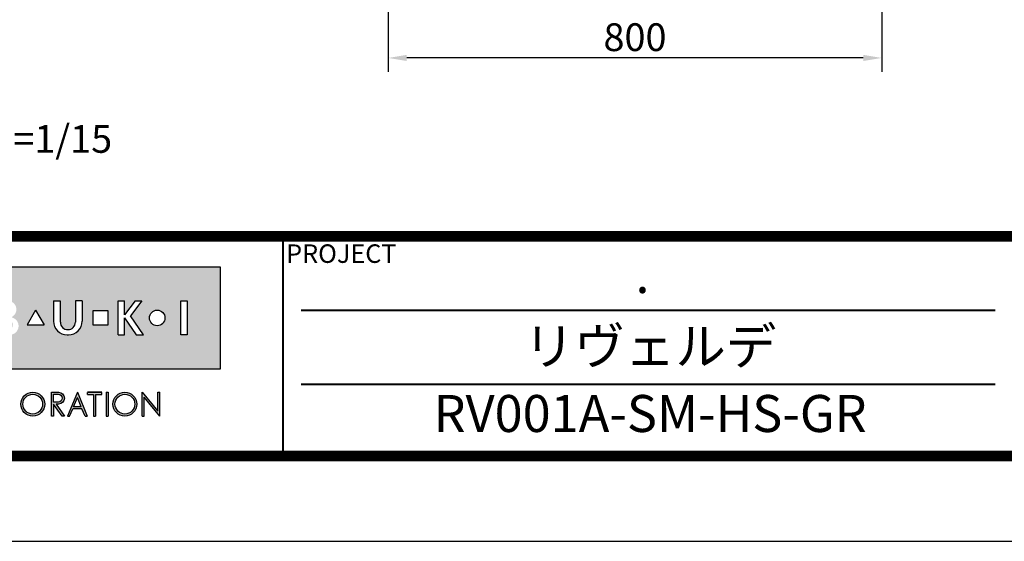
# Model space of a CAD drawing. Extents: x 0 to 6300, y 0 to 4455.
# Drawn here: x 3241 to 4837, y 0 to 846 of the extents above; entities that cross this region are included whole.
import ezdxf
from ezdxf.enums import TextEntityAlignment as Align

# ---------------------------------------------------------------- set-up
doc = ezdxf.new("R2010")
doc.units = 0
doc.header["$LTSCALE"] = 4.5
doc.layers.get('0').update_dxf_attribs({"linetype": 'CONTINUOUS'})
doc.layers.get('DEFPOINTS').update_dxf_attribs({"linetype": 'CONTINUOUS'})
for name, color, linetype in [('P_2DIM', 6, 'CONTINUOUS'), ('P_3TEXT', 60, 'CONTINUOUS'), ('P_5DRAWFRAME', 104, 'CONTINUOUS')]:
    doc.layers.add(name, color=color, linetype=linetype)
doc.styles.add('BIGFONT', font='simplex.shx', dxfattribs={"bigfont": 'bigfont.shx'})
doc.dimstyles.new('DIMBIGFONT$0', dxfattribs={"dimscale": 30, "dimtxt": 3, "dimasz": 2, "dimexe": 1.5, "dimexo": 3, "dimgap": 0.75, "dimtad": 1, "dimdec": 1, "dimdsep": 46, "dimtxsty": 'BIGFONT', "dimsah": 1, "dimcen": 0, "dimclrt": 230, "dimadec": 1, "dimazin": 2, "dimtfac": 0.6, "dimtdec": 1, "dimtofl": 0, "dimtmove": 2, "dimatfit": 3, "dimfxl": 0, "dimtvp": 1, "dimtolj": 1, "dimarcsym": 0})

# ---------------------------------------------------------------- blocks, each defined once
blk = doc.blocks.new('*D26')
at = {"layer": 'DEFPOINTS', "color": 0}
for p in [(3838.5, 992.9), (4638.5, 992.9), (3838.5, 783.8)]:
    blk.add_point(p, dxfattribs=at)
at = {"layer": 'P_2DIM', "color": 0, "lineweight": -2}
for p, q in [((3838.5, 947.9), (3838.5, 761.3)), ((4638.5, 947.9), (4638.5, 761.3)), ((4608.5, 783.8), (3868.5, 783.8))]:
    blk.add_line(p, q, dxfattribs=at)
at = {"layer": 'P_2DIM', "color": 0}
for points in [[(3868.5, 788.8), (3868.5, 778.8), (3838.5, 783.8)], [(4608.5, 788.8), (4608.5, 778.8), (4638.5, 783.8)]]:
    blk.add_solid(points, dxfattribs=at)
at = {"layer": 'P_2DIM', "color": 230, "insert": (4238.5, 817.5), "char_height": 45, "attachment_point": 5, "style": 'BIGFONT'}
blk.add_mtext('\\A1;800', dxfattribs=at)
blk = doc.blocks.new('DFP3')
h = blk.add_hatch(color=83)
h.paths.add_polyline_path([(180.78, 29.65), (180.78, 18.65), (237.78, 18.65), (237.78, 29.65)])
h.paths.add_polyline_path([(204.18, 24.95), (204.18, 23.35), (202.58, 23.35), (202.58, 24.95)], flags=16)
h.paths.add_polyline_path([(207.47, 25.98), (207.7, 25.98, -1), (207.7, 22.32), (207.47, 22.32, -1)], flags=16)
h.paths.add_polyline_path([(208.91, 24.15, -1), (206.26, 24.15, -1)], flags=0)
h.paths.add_polyline_path([(201.26, 25.98), (201.26, 25.42), (200.22, 25.42), (200.22, 22.32), (199.49, 22.32), (199.49, 25.42), (198.44, 25.42), (198.44, 25.98)], flags=16)
h.paths.add_polyline_path([(212.4, 24.15, -1), (210.72, 24.15, -1)], flags=16)
h.paths.add_polyline_path([(197.95, 23.4), (196.11, 23.4), (197.03, 25)], flags=16)
h.paths.add_polyline_path([(213.51, 25.98), (214.79, 25.98, -0.82684), (215.13, 24.22, -0.923579), (214.98, 22.32), (213.51, 22.32)], flags=16)
h.paths.add_polyline_path([(193.02, 22.32), (192.8, 22.32, -1), (192.8, 25.98), (193.02, 25.98, -1)], flags=16)
h.paths.add_polyline_path([(214.16, 25.48), (214.64, 25.48, -1), (214.64, 24.46), (214.16, 24.46)], flags=0)
h.paths.add_polyline_path([(214.16, 23.98), (214.74, 23.98, -1), (214.74, 22.82), (214.16, 22.82)], flags=0)
h.paths.add_polyline_path([(191.58, 24.15, -1), (194.24, 24.15, -1)], flags=0)
h.paths.add_polyline_path([(216.85, 23.4), (217.77, 25), (218.69, 23.4)], flags=16)
h.paths.add_polyline_path([(187.84, 24.15, -1), (189.52, 24.15, -1)], flags=16)
h.paths.add_polyline_path([(219.72, 25.98), (220.45, 25.98), (220.45, 23.7, 1), (222.09, 23.7), (222.09, 25.98), (222.82, 25.98), (222.82, 23.8, -0.414214), (221.34, 22.32), (221.2, 22.32, -0.414214), (219.72, 23.8)], flags=16)
h.paths.add_polyline_path([(187.07, 25.98), (185.87, 24.36), (187.27, 22.32), (186.48, 22.32), (185.21, 24.15), (185.21, 22.32), (184.5, 22.32), (184.5, 25.98), (185.21, 25.98), (185.21, 24.48), (186.35, 25.98)], flags=16)
h.paths.add_polyline_path([(224, 24.95), (225.6, 24.95), (225.6, 23.35), (224, 23.35)], flags=16)
h.paths.add_polyline_path([(226.69, 25.98), (227.39, 25.98), (227.39, 24.48), (228.53, 25.98), (229.26, 25.98), (228.05, 24.36), (229.45, 22.32), (228.66, 22.32), (227.39, 24.15), (227.39, 22.32), (226.69, 22.32)], flags=16)
h.paths.add_polyline_path([(231.76, 24.15, -1), (230.08, 24.15, -1)], flags=16)
h.paths.add_polyline_path([(233.49, 25.98), (234.17, 25.98), (234.17, 22.32), (233.49, 22.32)], flags=16)
h = blk.add_hatch(color=0)
h.paths.add_polyline_path([(218.77, 14.83, 1), (216.18, 14.83, 1)])
h.paths.add_polyline_path([(218.54, 14.83, 1), (216.41, 14.83, 1)], flags=16)
h = blk.add_hatch(color=0)
h.paths.add_polyline_path([(220, 14.83), (220.24, 14.83, 1), (220.24, 16.12), (219.48, 16.12), (219.48, 13.54), (219.7, 13.54), (219.7, 14.83), (220.64, 13.54), (220.91, 13.54)])
h.paths.add_polyline_path([(219.7, 15.06), (219.7, 15.9), (220.24, 15.9, -1), (220.24, 15.06)], flags=16)
h = blk.add_hatch(color=0)
h.paths.add_polyline_path([(222.29, 16.12), (221.22, 13.54), (221.46, 13.54), (221.79, 14.33), (222.79, 14.33), (223.12, 13.54), (223.36, 13.54)])
h.paths.add_polyline_path([(222.29, 15.53), (222.7, 14.55), (221.88, 14.55)], flags=16)
blk.add_hatch(color=0).paths.add_polyline_path([(223.37, 16.1), (223.37, 15.88), (224.04, 15.88), (224.04, 13.52), (224.26, 13.52), (224.26, 15.88), (224.93, 15.88), (224.93, 16.1)])
h = blk.add_hatch(color=0)
h.paths.add_polyline_path([(225.63, 16.12), (225.4, 16.12), (225.4, 13.54), (225.63, 13.54)])
h.paths.add_polyline_path([(226.14, 14.83, 1), (228.73, 14.83, 1)])
h.paths.add_polyline_path([(228.5, 14.83, -1), (226.37, 14.83, -1)], flags=16)
h.paths.add_polyline_path([(229.28, 13.54), (229.5, 13.54), (229.5, 15.58), (231.22, 13.54), (231.22, 16.12), (230.99, 16.12), (230.99, 14.08), (229.28, 16.12)])
at = {"color": 0}
for p, q in [((21.5, 33.5), (408, 33.5)), ((21.5, 33.45), (408, 33.45)), ((21.5, 33.4), (408, 33.4)), ((21.5, 33.35), (408, 33.35)), ((21.5, 33.3), (408, 33.3)), ((21.5, 33.25), (408, 33.25)), ((21.5, 33.2), (408, 33.2)), ((21.5, 33.15), (408, 33.15)), ((21.5, 33.1), (408, 33.1)), ((21.5, 33.05), (408, 33.05)), ((21.5, 33), (408, 33)), ((244.47, 33), (244.47, 9)), ((244.53, 33), (244.53, 9)), ((21.5, 32.95), (408, 32.95)), ((21.5, 32.9), (408, 32.9)), ((21.5, 32.85), (408, 32.85)), ((21.5, 32.8), (408, 32.8)), ((21.5, 32.75), (408, 32.75)), ((21.5, 32.7), (408, 32.7)), ((21.5, 32.65), (408, 32.65)), ((21.5, 32.6), (408, 32.6)), ((21.5, 32.55), (408, 32.55)), ((21.5, 32.5), (408, 32.5)), ((246.5, 25.03), (321.5, 25.03)), ((246.5, 24.97), (321.5, 24.97)), ((222.29, 16.12), (221.22, 13.54)), ((222.29, 16.12), (223.36, 13.54)), ((224.93, 16.11), (223.37, 16.11)), ((224.93, 16.1), (223.37, 16.1)), ((223.37, 15.88), (223.37, 16.1)), ((224.93, 15.88), (224.93, 16.1)), ((225.4, 16.12), (225.4, 13.54)), ((225.4, 16.12), (225.63, 16.12)), ((225.63, 16.12), (225.63, 13.54)), ((229.28, 13.54), (229.28, 16.12)), ((229.28, 16.12), (230.99, 14.08)), ((230.99, 14.08), (230.99, 16.12)), ((230.99, 16.12), (231.22, 16.12)), ((231.22, 13.54), (231.22, 16.12)), ((246.5, 17.03), (321.5, 17.03)), ((246.5, 16.97), (321.5, 16.97)), ((221.88, 14.55), (222.29, 15.53)), ((222.7, 14.55), (222.29, 15.53)), ((223.37, 15.88), (224.04, 15.88)), ((224.04, 15.88), (224.04, 13.52)), ((224.26, 15.88), (224.26, 13.52)), ((224.26, 15.88), (224.93, 15.88)), ((229.5, 13.54), (229.5, 15.58)), ((231.22, 13.54), (229.5, 15.58)), ((221.46, 13.54), (221.79, 14.33)), ((222.79, 14.33), (221.79, 14.33)), ((222.7, 14.55), (221.88, 14.55)), ((223.12, 13.54), (222.79, 14.33)), ((221.22, 13.54), (221.46, 13.54)), ((223.12, 13.54), (223.36, 13.54)), ((224.04, 13.52), (224.26, 13.52)), ((225.4, 13.54), (225.63, 13.54)), ((229.28, 13.54), (229.5, 13.54)), ((21.5, 9.75), (408, 9.75)), ((21.5, 9.7), (408, 9.7)), ((21.5, 9.65), (408, 9.65)), ((21.5, 9.6), (408, 9.6)), ((21.5, 9.55), (408, 9.55)), ((21.5, 9.5), (408, 9.5)), ((21.5, 9.45), (408, 9.45)), ((21.5, 9.4), (408, 9.4)), ((21.5, 9.35), (408, 9.35)), ((21.5, 9.3), (408, 9.3)), ((21.5, 9.25), (408, 9.25)), ((21.5, 9.2), (408, 9.2)), ((21.5, 9.15), (408, 9.15)), ((21.5, 9.1), (408, 9.1)), ((21.5, 9.05), (408, 9.05)), ((21.5, 9), (408, 9)), ((21.5, 8.95), (408, 8.95)), ((21.5, 8.9), (408, 8.9)), ((21.5, 8.85), (408, 8.85)), ((21.5, 8.8), (408, 8.8)), ((21.5, 8.75), (408, 8.75))]:
    blk.add_line(p, q, dxfattribs=at)
at = {"color": 83}
for p, q in [((219.72, 25.98), (220.45, 25.98)), ((219.72, 25.98), (219.72, 23.8)), ((220.45, 25.98), (220.45, 23.7)), ((222.82, 25.98), (222.09, 25.98)), ((222.09, 25.98), (222.09, 23.7)), ((222.82, 25.98), (222.82, 23.8)), ((226.69, 25.98), (227.39, 25.98)), ((226.69, 22.32), (226.69, 25.98)), ((228.53, 25.98), (227.39, 24.48)), ((227.39, 24.48), (227.39, 25.98)), ((229.26, 25.98), (228.05, 24.36)), ((228.53, 25.98), (229.26, 25.98)), ((233.49, 22.32), (233.49, 25.98)), ((233.49, 25.98), (234.17, 25.98)), ((234.17, 25.98), (234.17, 22.32)), ((217.77, 25), (216.85, 23.4)), ((217.77, 25), (218.69, 23.4)), ((224, 23.35), (224, 24.95)), ((224, 24.95), (225.6, 24.95)), ((225.6, 24.95), (225.6, 23.35)), ((227.39, 22.32), (227.39, 24.15)), ((227.39, 24.15), (228.66, 22.32)), ((229.45, 22.32), (228.05, 24.36)), ((216.85, 23.4), (218.69, 23.4)), ((225.6, 23.35), (224, 23.35)), ((221.2, 22.32), (221.34, 22.32)), ((226.69, 22.32), (227.39, 22.32)), ((228.66, 22.32), (229.45, 22.32)), ((234.17, 22.32), (233.49, 22.32))]:
    blk.add_line(p, q, dxfattribs=at)
blk.add_lwpolyline([(180.78, 18.65), (237.78, 18.65), (237.78, 29.65), (180.78, 29.65)], close=True, dxfattribs=at)
at = {"color": 0}
for points in [[(219.48, 16.12), (220.24, 16.12, -1), (220.24, 14.83), (220, 14.83), (220.91, 13.54), (220.64, 13.54), (219.7, 14.83), (219.7, 13.54), (219.48, 13.54), (219.48, 16.12)], [(219.7, 15.9), (220.24, 15.9, -1), (220.24, 15.06), (219.7, 15.06), (219.7, 15.9)]]:
    blk.add_lwpolyline(points, format="xyb", dxfattribs=at)
at = {"color": 83}
blk.add_circle((230.92, 24.15), 0.84, dxfattribs=at)
at = {"color": 0}
for centre, radius in [((217.47, 14.83), 1.29), ((217.47, 14.83), 1.29), ((217.47, 14.83), 1.29), ((227.43, 14.83), 1.29), ((217.47, 14.83), 1.07), ((227.43, 14.83), 1.07)]:
    blk.add_circle(centre, radius, dxfattribs=at)
at = {"color": 83}
for centre, radius, start, end in [((221.2, 23.8), 1.48, 180, 270), ((221.27, 23.7), 0.818, 180, 0), ((221.34, 23.8), 1.48, 270, 0)]:
    blk.add_arc(centre, radius, start, end, dxfattribs=at)
at = {"layer": 'DEFPOINTS', "color": 0}
blk.add_line((0, 0), (420, 0), dxfattribs=at)
at = {"color": 0, "style": 'BIGFONT'}
blk.add_text('PROJECT', height=2, dxfattribs=at).set_placement((244.86, 30.1))
at = {"color": 83, "style": 'BIGFONT'}
for tag, height, p in [('PROJECT1', 4, (283.38, 25.6)), ('SCALE', 3, (379.68, 25.84)), ('DATE', 3, (344.68, 25.84)), ('PROJECT2', 4, (284.2, 17.84)), ('PROJECT3', 4, (284.2, 10.57)), ('DWGNO', 3, (358.68, 10.57))]:
    blk.add_attdef(tag, text='', height=height, dxfattribs=at).set_placement(p, align=Align.BOTTOM_CENTER)
at = {"color": 83, "ltscale": 0.5, "style": 'BIGFONT', "flags": 8}
for tag, p in [('REV04', (26.47, 27.61)), ('REV03', (26.47, 21.7)), ('REV02', (26.47, 15.58)), ('REV01', (26.47, 10.33))]:
    blk.add_attdef(tag, text='', height=2, dxfattribs=at).set_placement(p, align=Align.BOTTOM_LEFT)
for tag, p in [('REVD4', (80.98, 27.61)), ('R4D', (92.67, 27.61)), ('R4C', (101.8, 27.61)), ('R4A', (110.92, 27.61)), ('REVD3', (80.98, 21.7)), ('R3D', (92.67, 21.7)), ('R3C', (101.8, 21.7)), ('R3A', (110.92, 21.7)), ('REVD2', (80.98, 15.58)), ('R2D', (92.67, 15.58)), ('R2C', (101.8, 15.58)), ('R2A', (110.92, 15.58)), ('REVD1', (80.98, 10.33)), ('R1D', (92.67, 10.33)), ('R1C', (101.8, 10.33)), ('R1A', (110.92, 10.33))]:
    blk.add_attdef(tag, text='', height=2, dxfattribs=at).set_placement(p, align=Align.BOTTOM_CENTER)

msp = doc.modelspace()

# ---------------------------------------------------------------- block references
at = {"layer": 'P_5DRAWFRAME'}
ref = msp.add_blockref('DFP3', (0, 0), dxfattribs=dict(at, xscale=15, yscale=15, zscale=15))
ref.add_attrib('PROJECT1', '.', dxfattribs={"layer": '0', "color": 83, "height": 60, "style": 'BIGFONT'}).set_placement((4250.65, 383.93), align=Align.BOTTOM_CENTER)
ref.add_attrib('PROJECT2', 'リヴェルデ', dxfattribs={"layer": '0', "color": 83, "height": 60, "style": 'BIGFONT'}).set_placement((4263.03, 267.63), align=Align.BOTTOM_CENTER)
ref.add_attrib('PROJECT3', 'RV001A-SM-HS-GR', dxfattribs={"layer": '0', "color": 83, "height": 60, "style": 'BIGFONT'}).set_placement((4263.03, 158.5), align=Align.BOTTOM_CENTER)

# ---------------------------------------------------------------- texts
at = {"layer": 'P_3TEXT', "insert": (2995.96, 646.7), "char_height": 45, "attachment_point": 4, "style": 'BIGFONT'}
msp.add_mtext('外観図 S=1/15', dxfattribs=at)

# ---------------------------------------------------------------- dimensions: what is measured, and where the dimension line sits
at = {"layer": 'P_2DIM'}
dim = msp.add_linear_dim(base=(3838.48, 783.78), p1=(4638.48, 992.93), p2=(3838.48, 992.93), dimstyle='DIMBIGFONT$0', override={"dimscale": 15, "dimtad": 3, "dimatfit": 0}, dxfattribs=at)
dim.commit()
dim.dimension.update_dxf_attribs({"geometry": '*D26', "text_midpoint": (4238.48, 817.53)})

doc.saveas('drawing.dxf')
